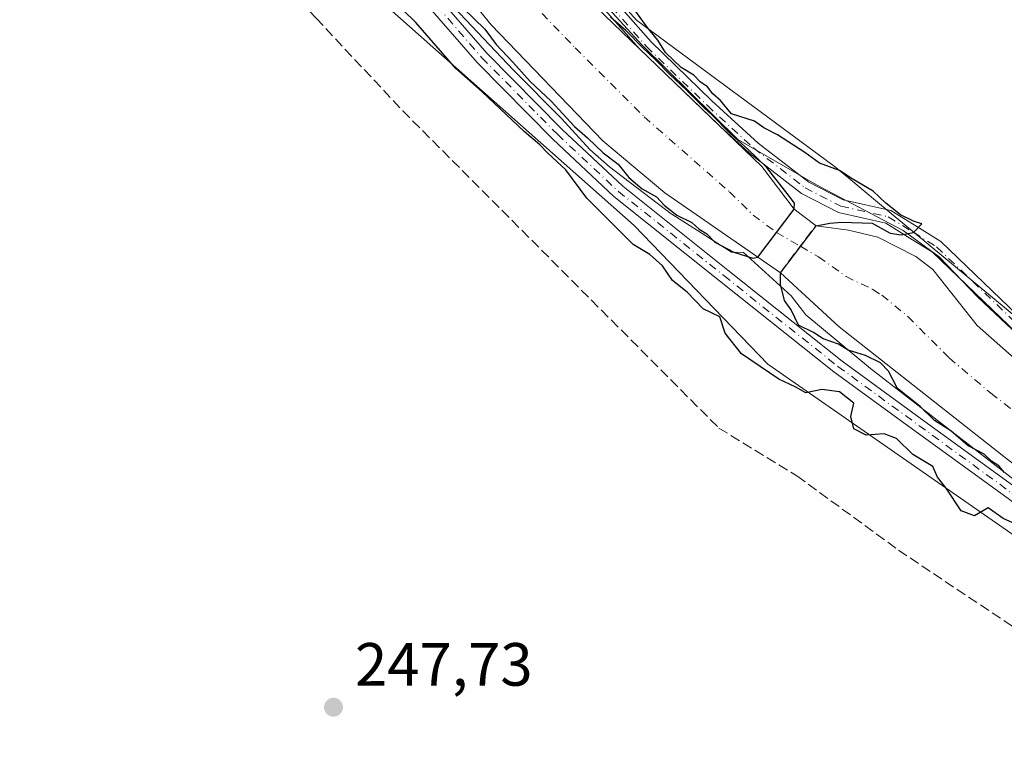
# Model space of a CAD drawing. Units: metres. Extents: x 618973 to 622475, y 4653096 to 4655470.
# Drawn here: x 620997 to 621158, y 4654578 to 4654700 of the extents above; entities that cross this region are included whole.
import ezdxf

# ---------------------------------------------------------------- set-up
doc = ezdxf.new("R2010")
doc.units = ezdxf.units.M
doc.header["$MEASUREMENT"] = 0
doc.linetypes.add('DGN Style 3', pattern=[2.307223458686699, 1.648016756204785, -0.6592067024819142])
doc.linetypes.add('DGN Style 4', pattern=[2.6384748266838614, 1.318413404963828, -0.6592067024819142, 0.001648016756204785, -0.6592067024819142])
for name, color, linetype, lineweight in [('Camino Cxs', 7, 'Continuous', 0), ('Camino eje', 30, 'DGN Style 4', 13), ('Corriente artificial Cxs', 4, 'Continuous', 13), ('Corriente artificial eje', 142, 'DGN Style 4', 0), ('Corriente artificial eje oculto', 21, 'DGN Style 4', 0), ('Corriente artificial lineal', 4, 'DGN Style 3', 13), ('Corriente artificial oculto Cxs', 21, 'Continuous', 13), ('Cultivos herbáceos CxS', 92, 'Continuous', 0), ('Curva de nivel maestra', 30, 'Continuous', 30), ('Curva de nivel maestra oculto', 30, 'DGN Style 3', 30), ('Edificación ligera Cxs', 1, 'Continuous', 0), ('Espacio natural protegido', 121, 'Continuous', 13), ('Espacio natural protegido CxS', 121, 'Continuous', 0), ('Pastizal CxS', 92, 'Continuous', 0), ('Pista no pavimentada Cxs', 111, 'Continuous', 0), ('Pista no pavimentada eje', 91, 'DGN Style 4', 0), ('Punto de cota en terreno', 7, 'Continuous', 0), ('Rótulo de punto de cota en terreno', 7, 'Continuous', 0), ('Suelo desnudo CxS', 253, 'Continuous', 0)]:
    doc.layers.add(name, color=color, linetype=linetype, lineweight=lineweight)
doc.styles.add('Style-Arial', font='txt')

# ---------------------------------------------------------------- blocks, each defined once
blk = doc.blocks.new('*U14')
at = {"layer": 'Cultivos herbáceos CxS', "color": 92, "linetype": 'Continuous', "lineweight": 0}
blk.add_polyline3d([(620986.8022999996, 4654754.076099999, 250.3071000000054), (621007.3805000001, 4654746.485500001, 250.1818999999959), (621014.5669, 4654740.3663, 249.7453999999998), (621030.2503000004, 4654726.8989, 250.4658000000054), (621043.3737000005, 4654713.9845, 250.4024000000063), (621097.4867000004, 4654666.001300001, 250.1475000000064), (621119.4045000002, 4654643.2589, 250.1003999999957), (621198.6528000003, 4654588.1601, 249.9489000000031), (621217.3266000003, 4654580.507099999, 249.7299000000057), (621234.5664999997, 4654577.887900001, 249.0534999999945), (621254.8322999999, 4654574.7531, 248.7654999999941), (621270.2556999996, 4654567.444300001, 248.6257999999943), (621280.8097000001, 4654553.636299999, 247.8757000000041), (621376.1031, 4654473.458100001, 249.9826999999932), (621378.6709000003, 4654471.3749, 250.0117999999929), (621380.2307000002, 4654470.109300001, 249.9257000000071), (621375.4426999995, 4654463.4211, 248.5224000000017), (621394.4811000006, 4654397.4637, 247.9274000000005), (621389.7751000002, 4654388.923900001, 247.9119999999967)], dxfattribs=at)
blk = doc.blocks.new('*U19')
at = {"layer": 'Espacio natural protegido CxS', "color": 121, "linetype": 'Continuous', "lineweight": 0, "flags": 128}
for points in [[(621080.571000001, 4654715.481000002), (621098.7639999995, 4654695.586999998), (621114.4790000012, 4654680.096999999), (621127.4060000009, 4654672.688), (621129.031800001, 4654671.827299999), (621141.6030000002, 4654665.172), (621147.5106000007, 4654660.886900002), (621153.860600001, 4654654.2723), (621162.3273000007, 4654646.334799999), (621173.9690000005, 4654636.2806), (621184.5523999999, 4654628.343099999), (621199.8981999997, 4654617.2306), (621209.1587000005, 4654610.8806), (621218.1545, 4654607.441000001), (621230.0608000002, 4654604.795099999), (621243.8191999998, 4654605.5889), (621256.5192, 4654606.647200001), (621263.9275000006, 4654606.647200001), (621266.289999999, 4654606.545000001), (621275.3721000013, 4654600.8629), (621280.4100000008, 4654597.711), (621290.3100000005, 4654589.11), (621302.4139999992, 4654577.498000001)], [(621160.5750000001, 4654623.747999999), (621136.2560000002, 4654642.547), (621125.6580000005, 4654651.341000001), (621123.2460000013, 4654654.464000001), (621115.4069999991, 4654661.584000001), (621113.4730000005, 4654661.640000002), (621103.6615999998, 4654667.887399999), (621103.5680000003, 4654667.947000001), (621093.4009999988, 4654675.614000001), (621090.1930000011, 4654678.498000001), (621085.5689999993, 4654683.587), (621077.6870000004, 4654691.509), (621067.8759999991, 4654701.831999999)]]:
    blk.add_lwpolyline(points, dxfattribs=at)
blk = doc.blocks.new('5PATER')
at = {"layer": 'Pastizal CxS', "linetype": 'Continuous', "lineweight": 0}
h = blk.add_hatch(color=51, dxfattribs=at)
edge = h.paths.add_edge_path()
edge.add_ellipse((0, 0), major_axis=(-0.1095731443231308, -0.1110710700762829), ratio=0.9994222409660322, start_angle=0, end_angle=360)

msp = doc.modelspace()

# ---------------------------------------------------------------- linework, layer by layer
at = {"layer": 'Camino Cxs', "color": 7, "linetype": 'Continuous', "lineweight": 0}
for points in [[(621090.9552999996, 4654706.7203, 250.0146999999997), (621100.2818999998, 4654696.129100001, 249.9658999999956), (621110.2408999996, 4654686.486300001, 249.9951000000001), (621117.8158999998, 4654679.542500001, 250.1573000000062), (621126.1130999997, 4654673.1239, 250.2829000000056), (621131.7719000002, 4654670.2181, 250.1935999999987), (621139.5928999997, 4654668.462300001, 250.0460000000021), (621143.8800999997, 4654665.824100001, 249.9472999999998), (621147.7896999996, 4654663.3805, 249.966499999995), (621163.2445, 4654648.563100001, 250.0105999999942)], [(621090.9552999996, 4654706.7203, 250.0146999999997), (621100.2818999998, 4654696.129100001, 249.9658999999956), (621110.2408999996, 4654686.486300001, 249.9951000000001), (621117.8158999998, 4654679.542500001, 250.1573000000062), (621126.1130999997, 4654673.1239, 250.2829000000056), (621131.7719000002, 4654670.2181, 250.1935999999987), (621139.5928999997, 4654668.462300001, 250.0460000000021), (621143.8800999997, 4654665.824100001, 249.9472999999998), (621147.7896999996, 4654663.3805, 249.966499999995), (621163.2445, 4654648.563100001, 250.0105999999942), (621174.1473000003, 4654639.3983, 249.9272000000055), (621190.6344999997, 4654627.033100001, 249.9262000000017), (621205.4883000003, 4654615.8135, 249.9728000000032), (621215.8044999996, 4654610.342900001, 250.0302999999985), (621223.3731000006, 4654607.8715, 250.1199999999953), (621230.5018999996, 4654607.251700001, 250.0571000000054), (621242.2417000001, 4654607.251700001, 250.0239000000001), (621247.3060999997, 4654608.3595, 250.1484000000055), (621258.5629000004, 4654608.681100001, 250.5151000000042), (621265.5135000005, 4654608.3577, 250.9357000000018), (621266.4927000003, 4654608.161900001, 250.9863999999943)], [(621161.7739000004, 4654646.9253, 249.9752000000008), (621146.4310999997, 4654661.635299999, 249.8914999999979), (621142.7204999998, 4654663.954500001, 249.8886000000057), (621138.7527000001, 4654666.3961, 249.9858999999997), (621131.0163000004, 4654668.132900001, 250.2955999999977), (621124.9275000002, 4654671.259500001, 250.4866000000038), (621116.3970999997, 4654677.858700001, 250.1076999999932), (621111.5415000003, 4654682.309599999, 250.0240000000049), (621098.2828000003, 4654695.070400001, 249.8395000000019), (621089.2824999997, 4654705.290899999, 249.8772000000026)], [(621161.7739000004, 4654646.9253, 249.9752000000008), (621146.4310999997, 4654661.635299999, 249.8914999999979), (621142.7204999998, 4654663.954500001, 249.8886000000057), (621138.7527000001, 4654666.3961, 249.9858999999997), (621131.0163000004, 4654668.132900001, 250.2955999999977), (621124.9275000002, 4654671.259500001, 250.4866000000038), (621116.3970999997, 4654677.858700001, 250.1076999999932), (621111.5415000003, 4654682.309599999, 250.0240000000049), (621098.2828000003, 4654695.070400001, 249.8395000000019), (621089.2824999997, 4654705.290899999, 249.8772000000026)]]:
    msp.add_polyline3d(points, dxfattribs=at)
at = {"layer": 'Camino eje', "color": 30, "linetype": 'DGN Style 4', "lineweight": 13}
msp.add_polyline3d([(621090.1189000001, 4654706.0055, 249.9588999999978), (621099.4852999998, 4654695.3693, 249.906799999997), (621109.4864999996, 4654685.685500001, 249.9658000000054), (621117.1064999999, 4654678.7005, 250.1549999999988), (621125.5203, 4654672.1917, 250.3475000000035), (621131.3941000003, 4654669.1755, 250.2363999999943), (621139.1728999997, 4654667.429300001, 250.0737999999983), (621143.3003000002, 4654664.8893, 249.924199999994), (621147.1102999998, 4654662.507900001, 249.9774000000034), (621162.5091000004, 4654647.7443, 250.0528999999952), (621173.4628999997, 4654638.536699999, 249.9333999999944), (621189.9729000004, 4654626.154100001, 249.8932000000059), (621204.8954999996, 4654614.882900001, 249.9677999999985), (621215.3728999998, 4654609.3267, 250.046199999997), (621223.1517000003, 4654606.786699999, 250.0838999999978), (621230.4543000003, 4654606.151699999, 250.0360999999975), (621242.3605000004, 4654606.151699999, 249.9618000000046), (621247.4404999996, 4654607.262900001, 250.077099999995), (621258.5531000001, 4654607.5803, 250.4176000000007), (621265.3793000003, 4654607.262900001, 250.7562000000034), (621266.6599000003, 4654607.0067, 250.7930000000051)], dxfattribs=at)
at = {"layer": 'Corriente artificial Cxs', "color": 4, "linetype": 'Continuous', "lineweight": 13, "extrusion": (-0.7966919019671789, 0.6043856488519684, 2.831438013699902e-05), "elevation": 2318370.721487039, "flags": 128}
msp.add_lwpolyline([(-4083735.093992112, 184.2015701671711), (-4083730.345220387, 183.7352701669841), (-4083725.265843762, 183.8389701670181)], dxfattribs=at)
at = {"layer": 'Corriente artificial Cxs', "color": 4, "linetype": 'Continuous', "lineweight": 13, "extrusion": (-0.06460001513630854, -0.08539591046805708, 0.9942506608092953), "elevation": -437365.6098357376, "flags": 128}
msp.add_lwpolyline([(-2312805.289603727, 4063412.716277633), (-2312805.289603727, 4063416.975803249)], dxfattribs=at)
at = {"layer": 'Corriente artificial Cxs', "color": 4, "linetype": 'Continuous', "lineweight": 13, "extrusion": (0.0186937334272479, 0.02471157911452211, 0.9995198258104827), "elevation": 126884.7285193414, "flags": 128}
msp.add_lwpolyline([(2312805.291114834, -4084907.26109323), (2312805.291114834, -4084912.708755544)], dxfattribs=at)
at = {"layer": 'Corriente artificial Cxs', "color": 4, "linetype": 'Continuous', "lineweight": 13}
for points in [[(620980.2901, 4654779.530099999, 250.1193000000058), (621005.5800999999, 4654773.5101, 250.1006000000052), (621023.1801000005, 4654768.540100001, 249.8758999999991), (621039.2801000001, 4654760.9901, 249.9165000000066), (621047.1601, 4654754.860099999, 249.7453999999998), (621054.6601, 4654747.7501, 249.736699999994), (621081.2001, 4654712.670100001, 249.5850999999966), (621092.6101000002, 4654700.530099999, 249.7201999999961), (621118.4401000004, 4654675.670100001, 249.9673999999941), (621123.7100999998, 4654668.670100001, 249.8448000000062), (621117.7701000003, 4654660.840100001, 249.4821999999986), (621102.5100999996, 4654671.350099999, 249.4232000000048), (621092.3400999998, 4654679.880100001, 249.5861000000005), (621074.0000999998, 4654698.960100001, 249.6618000000017), (621037.0201000003, 4654744.3301, 249.6741000000038), (621031.4200999998, 4654749.5801, 249.257700000002), (621019.7301000003, 4654756.0701, 249.109500000006), (621005.0301000001, 4654760.8301, 249.2133000000031), (620956.6401000004, 4654771.040100001, 249.0564000000013)], [(620980.2901, 4654779.530099999, 250.1193000000058), (621005.5800999999, 4654773.5101, 250.1006000000052), (621023.1801000005, 4654768.540100001, 249.8758999999991), (621039.2801000001, 4654760.9901, 249.9165000000066), (621047.1601, 4654754.860099999, 249.7453999999998), (621054.6601, 4654747.7501, 249.736699999994), (621081.2001, 4654712.670100001, 249.5850999999966), (621092.6101000002, 4654700.530099999, 249.7201999999961), (621118.4401000004, 4654675.670100001, 249.9673999999941), (621123.7100999998, 4654668.670100001, 249.8448000000062)], [(621117.7701000003, 4654660.840100001, 249.4821999999986), (621102.5100999996, 4654671.350099999, 249.4232000000048), (621092.3400999998, 4654679.880100001, 249.5861000000005), (621074.0000999998, 4654698.960100001, 249.6618000000017), (621037.0201000003, 4654744.3301, 249.6741000000038), (621031.4200999998, 4654749.5801, 249.257700000002), (621019.7301000003, 4654756.0701, 249.109500000006), (621005.0301000001, 4654760.8301, 249.2133000000031), (620956.6401000004, 4654771.040100001, 249.0564000000013)], [(621158.9301000005, 4654627.530099999, 249.4425000000047), (621131.1401000004, 4654649.390100001, 249.3855999999942), (621121.4801000003, 4654658.2501, 249.8135000000038), (621127.3201000001, 4654665.970100001, 250.1008000000002), (621132.6501000002, 4654665.220100001, 249.899900000004), (621137.4700999996, 4654664.110099999, 249.783500000005), (621143.7200999996, 4654660.950099999, 249.7302000000054), (621146.4700999996, 4654658.8101, 249.611699999994), (621153.7701000003, 4654649.590100001, 249.1097000000009), (621161.2500999998, 4654642.960100001, 249.5204999999987)], [(621127.3201000001, 4654665.970100001, 250.1008000000002), (621132.6501000002, 4654665.220100001, 249.899900000004), (621137.4700999996, 4654664.110099999, 249.783500000005), (621143.7200999996, 4654660.950099999, 249.7302000000054), (621146.4700999996, 4654658.8101, 249.611699999994), (621153.7701000003, 4654649.590100001, 249.1097000000009), (621161.2500999998, 4654642.960100001, 249.5204999999987), (621198.4600999998, 4654615.8301, 249.6667000000016), (621211.1501000002, 4654607.9101, 249.9285999999993), (621218.8901000004, 4654604.090100001, 249.7614999999932), (621223.7100999998, 4654602.6801, 249.9274000000005), (621228.3800999997, 4654602.200099999, 250.0408000000025), (621254.6101000002, 4654603.9101, 250.0163999999932), (621268.0800999999, 4654603.640100001, 250.4119000000064), (621272.7600999996, 4654601.9301, 250.3530000000028), (621282.6501000002, 4654595.8201, 250.2385999999969), (621292.3601000002, 4654587.860099999, 250.232600000003), (621303.1700999998, 4654577.4801, 250.1304999999993)], [(621522.5000999998, 4654394.120100001, 249.3073000000004), (621510.3901000004, 4654402.540100001, 249.1296000000002), (621500.7100999998, 4654407.2601, 249.0121000000072), (621491.0800999999, 4654409.9101, 249.3129999999946), (621475.3101000005, 4654411.670100001, 248.7630000000063), (621462.1501000002, 4654416.0801, 249.3157000000065), (621409.8601000002, 4654455.140100001, 249.3061000000016), (621394.3201000001, 4654468.140100001, 249.2483000000066), (621350.0100999996, 4654511.120100001, 249.5822000000044), (621333.7600999996, 4654528.200099999, 249.5832999999984), (621310.3501000004, 4654550.5601, 249.6159000000043), (621283.5301000001, 4654578.040100001, 249.2752999999939), (621278.4600999998, 4654582.6801, 249.2831000000006), (621267.1801000005, 4654590.890100001, 249.2182999999932), (621261.9700999996, 4654593.7601, 249.2333000000072), (621257.0900999998, 4654594.770099999, 249.0192999999999), (621230.1901000004, 4654590.640100001, 249.0334000000003), (621220.1901000004, 4654591.100099999, 249.0411000000022), (621206.6601, 4654594.470100001, 249.2375000000029), (621202.0800999999, 4654596.470100001, 249.1594999999943), (621189.6401000004, 4654604.640100001, 249.2801000000036), (621158.9301000005, 4654627.530099999, 249.4425000000047), (621131.1401000004, 4654649.390100001, 249.3855999999942), (621121.4801000003, 4654658.2501, 249.8135000000038)]]:
    msp.add_polyline3d(points, dxfattribs=at)
at = {"layer": 'Corriente artificial eje', "color": 142, "linetype": 'DGN Style 4', "lineweight": 0}
for points in [[(620979.2111999998, 4654772.998299999, 248.5130999999965), (621006.9291000003, 4654766.6808, 248.7403000000049), (621017.7966, 4654763.454500001, 248.6205999999947), (621021.6513999999, 4654762.1106, 248.4554000000062), (621025.9566000003, 4654760.0864, 248.6913999999961), (621035.3454999998, 4654755.037900001, 248.5518000000011), (621037.8844999997, 4654753.254100001, 248.5326999999961), (621041.1771999998, 4654750.434699999, 248.5645999999979), (621044.6058999998, 4654747.1161, 248.4572000000044), (621047.3393000001, 4654744.105799999, 248.1591999999946), (621074.1606999999, 4654710.082699999, 248.6245999999956), (621076.9319000002, 4654706.7139, 248.5035000000062), (621080.4606, 4654702.7928, 248.4419999999955), (621087.7938000001, 4654695.1436, 248.3628999999928), (621099.1102, 4654683.862199999, 248.7651000000042), (621113.1062000003, 4654671.5273, 248.6392000000051), (621117.0066000001, 4654667.714199999, 248.7572999999975), (621120.8399999999, 4654664.886800001, 249.3785000000062)], [(621124.7651000004, 4654662.592599999, 249.6447000000044), (621127.7422000002, 4654660.852600001, 249.4159000000073), (621132.2545999996, 4654657.6325, 249.1557999999932), (621136.6264000004, 4654655.522100001, 248.7404999999999), (621138.1171000004, 4654654.5943, 248.6771000000008), (621142.3936999999, 4654651.077500001, 248.4790999999968), (621149.1579, 4654644.296, 248.3699000000051), (621156.0312999999, 4654638.498400001, 248.468399999998), (621160.4852, 4654635.000700001, 248.530700000003), (621192.7114000004, 4654611.249700001, 248.573000000004), (621202.3345999997, 4654604.8859, 248.600099999996), (621205.7836999996, 4654602.7963, 248.5815000000002), (621209.1831, 4654601.032299999, 248.6465999999928), (621213.2422000002, 4654599.364700001, 248.6647999999986), (621218.5185000002, 4654597.833900001, 248.4781999999978), (621222.6607999997, 4654596.862500001, 248.4091999999946), (621225.9516000003, 4654596.596899999, 248.6588000000047), (621229.2659999998, 4654596.5496, 248.8145999999979), (621233.2719000002, 4654596.7314, 248.9018000000069), (621254.5171999997, 4654598.9998, 249.0592999999935), (621257.3091000002, 4654599.0264, 249.1897999999928), (621263.6399999997, 4654598.524599999, 249.017399999997), (621265.2421000004, 4654598.148499999, 248.9731999999931)]]:
    msp.add_polyline3d(points, dxfattribs=at)
at = {"layer": 'Corriente artificial eje oculto', "color": 21, "linetype": 'DGN Style 4', "lineweight": 0, "extrusion": (-0.05046381625269211, 0.02949583126724167, 0.9982902379504013), "elevation": 106198.0342882343, "flags": 128}
msp.add_lwpolyline([(-4331997.950797517, -1809478.405585498), (-4331997.950797517, -1809473.851397743)], dxfattribs=at)
at = {"layer": 'Corriente artificial lineal', "color": 4, "linetype": 'DGN Style 3', "lineweight": 13}
msp.add_polyline3d([(620996.2801000001, 4654744.120100001, 248.9790000000066), (621000.9301000005, 4654742.1801, 249.1065999999992), (621005.1601, 4654739.4801, 248.8132999999943), (621031.8101000005, 4654714.770099999, 248.7045000000071), (621045.2801000001, 4654700.0101, 248.530700000003), (621059.4801000003, 4654684.840100001, 248.6837999999989), (621111.3800999997, 4654632.770099999, 247.6956999999966), (621124.1801000005, 4654624.940099999, 247.9392999999982), (621140.8601000002, 4654612.7401, 247.8690999999963), (621183.6401000004, 4654584.140100001, 247.8629999999976), (621192.4301000005, 4654579.420100001, 247.7823000000062), (621205.0800999999, 4654575.450099999, 248.1548000000039), (621219.9600999998, 4654574.280099999, 248.1293000000005), (621234.5900999998, 4654574.140100001, 248.3225999999995), (621246.7901, 4654572.5801, 248.2917000000016), (621256.4600999998, 4654570.0701, 248.4222000000009), (621263.0100999996, 4654566.9301, 247.9416999999958), (621268.9501, 4654562.640100001, 247.6781000000047), (621280.1201, 4654552.630100001, 247.6886999999988), (621327.2100999998, 4654507.770099999, 248.3337000000029), (621371.5601000005, 4654467.2601, 248.2771999999968)], dxfattribs=at)
at = {"layer": 'Corriente artificial oculto Cxs', "color": 21, "linetype": 'Continuous', "lineweight": 13, "extrusion": (-0.7966919019671789, 0.6043856488519684, 2.831438013699902e-05), "elevation": 2318370.721487039, "flags": 128}
msp.add_lwpolyline([(-4083735.093992112, 184.2015701671711), (-4083730.345220387, 183.7352701669841), (-4083725.265843762, 183.8389701670181)], dxfattribs=at)
at = {"layer": 'Corriente artificial oculto Cxs', "color": 21, "linetype": 'Continuous', "lineweight": 13, "extrusion": (-0.04540246577185718, 0.03395752286417168, 0.9983914576671641), "elevation": 130109.9127162227, "flags": 128}
msp.add_lwpolyline([(-4099461.301993099, -2286749.570494185), (-4099461.301993099, -2286745.055227195)], dxfattribs=at)
at = {"layer": 'Corriente artificial oculto Cxs', "color": 21, "linetype": 'Continuous', "lineweight": 13, "extrusion": (-0.06460001513630854, -0.08539591046805708, 0.9942506608092953), "elevation": -437365.6098357376, "flags": 128}
msp.add_lwpolyline([(-2312805.289603727, 4063412.716277633), (-2312805.289603727, 4063416.975803249)], dxfattribs=at)
at = {"layer": 'Corriente artificial oculto Cxs', "color": 21, "linetype": 'Continuous', "lineweight": 13, "extrusion": (0.0186937334272479, 0.02471157911452211, 0.9995198258104827), "elevation": 126884.7285193414, "flags": 128}
msp.add_lwpolyline([(2312805.291114834, -4084907.26109323), (2312805.291114834, -4084912.708755544)], dxfattribs=at)
at = {"layer": 'Corriente artificial oculto Cxs', "color": 21, "linetype": 'Continuous', "lineweight": 13, "extrusion": (-0.05987833642568032, 0.04180185750472022, 0.9973300303991894), "elevation": 157630.7864627554, "flags": 128}
msp.add_lwpolyline([(-4172169.232594224, -2149370.096196944), (-4172169.232594224, -2149374.632931419)], dxfattribs=at)
at = {"layer": 'Corriente artificial oculto Cxs', "color": 21, "linetype": 'Continuous', "lineweight": 13}
msp.add_3dface([(621127.3201000001, 4654665.970100001, 250.1008000000002), (621121.4801000003, 4654658.2501, 249.8135000000038), (621117.7701000003, 4654660.840100001, 249.4821999999986), (621123.7100999998, 4654668.670100001, 249.8448000000062)], dxfattribs=at)
at = {"layer": 'Cultivos herbáceos CxS', "color": 92, "linetype": 'Continuous', "lineweight": 0}
for points in [[(620961.8362999996, 4654786.387499999, 250.2796999999992), (620997.7824999997, 4654779.339500001, 250.3246000000072), (621021.7468999998, 4654772.291099999, 250.2768999999971), (621045.0065000001, 4654758.899900001, 250.0483999999997), (621097.8683000002, 4654699.694700001, 249.9802000000054), (621130.2903000005, 4654675.730699999, 250.0296999999992), (621132.6804000001, 4654673.750399999, 250.0559000000067), (621137.4271999998, 4654669.817399999, 250.0776000000042), (621179.6284999996, 4654634.851100001, 249.8597000000009), (621195.6387, 4654622.8847, 250.0313000000024), (621198.0971999997, 4654621.0922, 250.0249999999942), (621214.8276000004, 4654613.505899999, 249.9204999999929), (621226.3006999996, 4654610.533399999, 249.892200000002), (621226.4088000003, 4654610.5054, 249.8932000000059), (621230.3762999997, 4654609.477499999, 249.9306999999972), (621254.8274999997, 4654617.5931, 250.6774000000005)], [(621200.9249, 4654716.122500001, 252.6114999999991), (621230.4194999998, 4654694.3391, 252.4496000000072), (621246.0663000002, 4654681.5363, 252.6095999999961), (621246.1555000005, 4654681.464299999, 252.6101000000053), (621276.2287, 4654657.568299999, 252.8849999999948), (621271.9493000006, 4654631.0385, 251.3485999999975), (621271.5888999999, 4654628.8047, 251.1989000000031), (621254.8274999997, 4654617.5931, 250.6774000000005), (621230.3762999997, 4654609.477499999, 249.9306999999972), (621226.4088000003, 4654610.5054, 249.8932000000059), (621226.3006999996, 4654610.533399999, 249.892200000002), (621214.8276000004, 4654613.505899999, 249.9204999999929), (621198.0971999997, 4654621.0922, 250.0249999999942), (621195.6387, 4654622.8847, 250.0313000000024), (621179.6284999996, 4654634.851100001, 249.8597000000009), (621137.4271999998, 4654669.817399999, 250.0776000000042), (621132.6804000001, 4654673.750399999, 250.0559000000067), (621130.2903000005, 4654675.730699999, 250.0296999999992), (621097.8683000002, 4654699.694700001, 249.9802000000054), (621045.0065000001, 4654758.899900001, 250.0483999999997)], [(620986.8022999996, 4654754.076099999, 250.3071000000054), (621007.3805000001, 4654746.485500001, 250.1818999999959), (621014.5669, 4654740.3663, 249.7453999999998), (621030.2503000004, 4654726.8989, 250.4658000000054), (621043.3737000005, 4654713.9845, 250.4024000000063), (621097.4867000004, 4654666.001300001, 250.1475000000064), (621119.4045000002, 4654643.2589, 250.1003999999957), (621198.6528000003, 4654588.1601, 249.9489000000031), (621217.3266000003, 4654580.507099999, 249.7299000000057), (621234.5664999997, 4654577.887900001, 249.0534999999945), (621254.8322999999, 4654574.7531, 248.7654999999941), (621270.2556999996, 4654567.444300001, 248.6257999999943), (621280.8097000001, 4654553.636299999, 247.8757000000041), (621376.1031, 4654473.458100001, 249.9826999999932), (621378.6709000003, 4654471.3749, 250.0117999999929), (621380.2307000002, 4654470.109300001, 249.9257000000071)]]:
    msp.add_polyline3d(points, dxfattribs=at)
at = {"layer": 'Curva de nivel maestra', "color": 30, "linetype": 'Continuous', "lineweight": 30, "elevation": 250, "flags": 128}
for points in [[(621160.1100000005, 4654617.020099999), (621158.0300000003, 4654617.940099999), (621155.5499999998, 4654619.6601), (621153.3300000001, 4654618.350099999), (621151.1500000004, 4654619.210100001), (621148.6600000003, 4654622.940099999), (621147.2699999996, 4654624.7301), (621146.5099999999, 4654626.470100001), (621143.2000000002, 4654628.440099999), (621140.5, 4654631.0801), (621138.4800000006, 4654631.840100001), (621135.5499999998, 4654631.620100001), (621133.54, 4654632.6601), (621133.0499999998, 4654634.6501), (621133.5099999999, 4654636.840100001), (621131.1699999999, 4654638.7401), (621128.2800000003, 4654639.120100001), (621125.6200000001, 4654638.5801), (621123.9800000006, 4654639.4801), (621121.2400000002, 4654640.8201), (621115.0999999996, 4654644.940099999), (621112.4199999999, 4654648.350099999), (621111.54, 4654651.030099999), (621108.7699999996, 4654652.340100001), (621106.1799999997, 4654655.0801), (621103.7400000002, 4654656.9801), (621102.1399999997, 4654659.380100001), (621100.0199999996, 4654661.2601), (621097.3200000003, 4654662.890100001), (621089.6900000004, 4654670.5001), (621086.2599999999, 4654675.140100001), (621083.2800000003, 4654677.860099999), (621081.9900000002, 4654679.2301), (621079.4000000004, 4654681.420100001), (621072.5, 4654687.920100001), (621068.2300000006, 4654691.7601), (621061.6200000001, 4654699.300100001), (621053.4600000001, 4654707.300100001)], [(621127.3201000001, 4654665.9702), (621129.5713999998, 4654666.3717), (621131.5300000003, 4654666.550100001), (621136.5199999996, 4654666.370100001), (621139.4800000006, 4654664.7501), (621141.29, 4654664.4901), (621143.3200000003, 4654664.880100001), (621144.7100000001, 4654666.290100001), (621143.3200000003, 4654666.7301), (621141.1600000003, 4654667.7601), (621138.7599999999, 4654669.6801), (621136.7199999997, 4654671.670100001), (621133.2599999999, 4654673.670100001), (621131.1500000004, 4654675.0101), (621127.8799999999, 4654676.2401), (621125.4800000006, 4654678.0001), (621121, 4654680.9101), (621118.7699999996, 4654682.0101), (621117.2000000002, 4654683.110099999), (621113.4500000002, 4654684.350099999), (621111.6399999997, 4654686.540100001), (621110.3899999997, 4654687.630100001), (621109.5300000003, 4654688.770099999), (621108.3200000003, 4654689.5601), (621107.2599999999, 4654690.6801), (621105.1699999999, 4654691.960100001), (621102.6299999999, 4654694.4001), (621101.3399999999, 4654696.420100001), (621099.6200000001, 4654698.530099999), (621095.7100000001, 4654703.950099999)], [(621069.4199999999, 4654701.6601), (621072.9800000006, 4654698.220100001), (621074.7999999998, 4654695.710100001), (621077.5800000001, 4654692.8201), (621080.4100000003, 4654689.6501), (621083.8399999999, 4654686.420100001), (621087.6699999999, 4654682.2401), (621089.8099999996, 4654680.390100001), (621092.3899999997, 4654677.960100001), (621094.8399999999, 4654676.0801), (621096.6200000001, 4654673.860099999), (621098.79, 4654672.030099999), (621101.1600000003, 4654670.7401), (621102.4199999999, 4654669.3301), (621104.4600000001, 4654667.700099999), (621106.9299999997, 4654666.5001), (621108.1600000003, 4654665.4001), (621109.3899999997, 4654664.630100001), (621110.7000000002, 4654663.280099999), (621113.8399999999, 4654661.610099999), (621116.9243000001, 4654660.6567), (621117.7701000003, 4654660.8402), (621120.8399999999, 4654664.8869), (621123.7100999998, 4654668.6702), (621123.8035000004, 4654669.652600001), (621122.7451999999, 4654671.0284), (621119.1996999999, 4654675.579299999), (621116.0777000004, 4654678.5955), (621113.1142999995, 4654681.1884), (621110.2039000001, 4654684.151799999), (621108.9338999996, 4654685.3159), (621106.0235000001, 4654688.279300001), (621103.3246999999, 4654690.7664), (621100.9963999996, 4654693.2005), (621098.8267999999, 4654695.2114), (621096.0800000001, 4654697.9801), (621093.5999999996, 4654700.170100001)], [(621158.2599999999, 4654625.5001), (621157.3399999999, 4654626.5801), (621156.1200000001, 4654627.360099999), (621154.9000000004, 4654628.4901), (621152.2699999996, 4654629.850099999), (621149.4199999999, 4654632.3301), (621146.7699999996, 4654634.0101), (621144.4199999999, 4654636.3301), (621140.7100000001, 4654639.280099999), (621139.2199999997, 4654642.120100001), (621137.8899999997, 4654643.460100001), (621135.4199999999, 4654644.6601), (621132.6200000001, 4654645.530099999), (621130.9900000002, 4654646.5601), (621128.4900000002, 4654647.4001), (621126.9000000004, 4654648.470100001), (621124.4400000004, 4654649.6801), (621123.25, 4654652.1501), (621122.1500000004, 4654653.720100001), (621121.4800000006, 4654656.390100001), (621121.4801000003, 4654658.250200001)]]:
    msp.add_lwpolyline(points, dxfattribs=at)
at = {"layer": 'Curva de nivel maestra oculto', "color": 30, "linetype": 'DGN Style 3', "lineweight": 30, "elevation": 250, "flags": 128}
msp.add_lwpolyline([(621121.4801000003, 4654658.250200001), (621123.2910000002, 4654660.644099999), (621124.7651000004, 4654662.592700001), (621127.3201000001, 4654665.9702)], dxfattribs=at)
at = {"layer": 'Edificación ligera Cxs', "color": 1, "linetype": 'Continuous', "lineweight": 0, "elevation": 251.8565999999992, "flags": 128}
msp.add_lwpolyline([(621124.7651000004, 4654662.592599999), (621121.4801000003, 4654658.2501), (621117.7701000003, 4654660.840100001), (621120.8399999999, 4654664.886800001), (621123.7100999998, 4654668.670100001), (621127.3201000001, 4654665.970100001)], close=True, dxfattribs=at)
at = {"layer": 'Edificación ligera Cxs', "color": 1, "linetype": 'Continuous', "lineweight": 0}
msp.add_polyline3d([(621124.7651000004, 4654662.592599999, 251.8565999999992), (621121.4801000003, 4654658.2501, 251.103099999993), (621117.7701000003, 4654660.840100001, 250.8831000000064), (621120.8399999999, 4654664.886800001, 251.5507000000071), (621123.7100999998, 4654668.670100001, 250.9584999999934), (621127.3201000001, 4654665.970100001, 250.6714999999967), (621124.7651000004, 4654662.592599999, 251.8565999999992)], dxfattribs=at)
at = {"layer": 'Espacio natural protegido', "color": 121, "linetype": 'Continuous', "lineweight": 13, "flags": 128}
for points in [[(621080.5710000016, 4654715.481000002), (621098.7640000023, 4654695.586999997), (621114.4790000018, 4654680.097), (621127.4060000015, 4654672.687999999), (621129.0318000016, 4654671.827299999), (621141.6030000009, 4654665.171999999), (621147.5106000013, 4654660.886900002), (621153.8606000014, 4654654.272299999), (621162.3273000013, 4654646.3348), (621173.9690000011, 4654636.280599999), (621184.5524000005, 4654628.3431), (621199.8982000002, 4654617.230600001), (621209.1587000011, 4654610.880600001), (621218.1545000006, 4654607.441000001), (621230.0608000008, 4654604.795099998), (621243.8192000003, 4654605.5889), (621256.5192000006, 4654606.6472), (621263.9275000012, 4654606.6472), (621266.2900000019, 4654606.545000002), (621275.3721000019, 4654600.862900001), (621280.4100000014, 4654597.711000001), (621290.3100000012, 4654589.110000002), (621302.4140000021, 4654577.498000002)], [(621160.5750000007, 4654623.748000001), (621136.2560000005, 4654642.547000002), (621125.6580000012, 4654651.341000002), (621123.2460000018, 4654654.464000001), (621115.4069999997, 4654661.584000002), (621113.473000001, 4654661.640000002), (621103.6616000005, 4654667.887399998), (621103.5680000009, 4654667.947000002), (621093.4010000017, 4654675.614000003), (621090.1930000016, 4654678.498000001), (621085.569000002, 4654683.587000002), (621077.6870000008, 4654691.509000001), (621067.8760000019, 4654701.831999999)]]:
    msp.add_lwpolyline(points, dxfattribs=at)
at = {"layer": 'Pista no pavimentada Cxs', "color": 111, "linetype": 'Continuous', "lineweight": 0}
for points in [[(621064.1283, 4654704.864900001, 250.1987999999983), (621073.3054999998, 4654694.263699999, 250.1717999999965), (621085.6475000001, 4654681.763499999, 250.0923999999941), (621095.6015, 4654672.4417, 250.2005999999965), (621112.8709000006, 4654658.6579, 250.2063000000053), (621131.5843000002, 4654643.750499999, 250.0338000000047), (621144.4237000003, 4654634.3983, 249.9833000000072), (621160.1505000005, 4654622.9605, 249.9723999999987), (621180.4899000004, 4654607.3883, 249.9872999999934), (621190.5711000003, 4654599.354900001, 249.9467000000004), (621199.4802999999, 4654594.822100001, 249.8901000000042), (621205.5691000001, 4654592.324100001, 249.9569999999949), (621214.6394999997, 4654589.821900001, 249.8641000000061), (621222.9221000001, 4654588.7279, 249.9208999999973), (621233.9181000004, 4654588.413899999, 249.9434999999939), (621247.7575000003, 4654589.5273, 249.9728999999934), (621255.8739, 4654588.8781, 250.0356999999931), (621261.0691000001, 4654587.579299999, 250.1092000000062), (621264.8044999996, 4654586.442299999, 250.0331000000006), (621268.2105, 4654584.9827, 249.9609999999957), (621273.4490999999, 4654582.527100001, 249.9627999999939), (621282.8169, 4654574.289899999, 249.9658000000054)], [(621064.1283, 4654704.864900001, 250.1987999999983), (621073.3054999998, 4654694.263699999, 250.1717999999965), (621085.6475000001, 4654681.763499999, 250.0923999999941), (621095.6015, 4654672.4417, 250.2005999999965), (621112.8709000006, 4654658.6579, 250.2063000000053), (621131.5843000002, 4654643.750499999, 250.0338000000047), (621144.4237000003, 4654634.3983, 249.9833000000072), (621160.1505000005, 4654622.9605, 249.9723999999987), (621180.4899000004, 4654607.3883, 249.9872999999934), (621190.5711000003, 4654599.354900001, 249.9467000000004), (621199.4802999999, 4654594.822100001, 249.8901000000042), (621205.5691000001, 4654592.324100001, 249.9569999999949), (621214.6394999997, 4654589.821900001, 249.8641000000061), (621222.9221000001, 4654588.7279, 249.9208999999973), (621233.9181000004, 4654588.413899999, 249.9434999999939), (621247.7575000003, 4654589.5273, 249.9728999999934), (621255.8739, 4654588.8781, 250.0356999999931), (621261.0691000001, 4654587.579299999, 250.1092000000062), (621264.8044999996, 4654586.442299999, 250.0331000000006), (621268.2105, 4654584.9827, 249.9609999999957), (621273.4490999999, 4654582.527100001, 249.9627999999939), (621282.8169, 4654574.289899999, 249.9658000000054)], [(621281.2786999998, 4654572.712900001, 250.0274000000063), (621272.2317000004, 4654580.668099999, 249.9985000000015), (621267.3101000005, 4654582.975099999, 249.9781999999978), (621264.0487000003, 4654584.3727, 249.9667000000045), (621260.4817000004, 4654585.458500001, 250.0007999999943), (621255.5169000002, 4654586.6997, 250.0494999999937), (621247.7581000002, 4654587.3203, 250.1002000000008), (621233.9751000004, 4654586.211300001, 250.040399999998), (621222.7461000001, 4654586.532099999, 250.0849000000017), (621214.2008999997, 4654587.660700001, 250.1058000000048), (621204.8564999999, 4654590.238500001, 250.0537999999942), (621198.5625, 4654592.820699999, 250.0910000000004), (621189.3744999999, 4654597.495300001, 250.104800000001), (621179.1355, 4654605.6545, 250.0629999999946), (621158.8346999995, 4654621.1973, 250.069399999993), (621143.1290999996, 4654632.6195, 250.1153000000049), (621130.2506999997, 4654642.0001, 250.1478000000061), (621111.4993000003, 4654656.937700001, 250.2498000000051), (621094.1611000003, 4654670.776500001, 250.2709000000032), (621084.1123000003, 4654680.187100001, 250.2030999999988), (621071.6892999997, 4654692.769300001, 250.2826999999961), (621062.4515000005, 4654703.4407, 250.3228999999992)], [(621281.2786999998, 4654572.712900001, 250.0274000000063), (621272.2317000004, 4654580.668099999, 249.9985000000015), (621267.3101000005, 4654582.975099999, 249.9781999999978), (621264.0487000003, 4654584.3727, 249.9667000000045), (621260.4817000004, 4654585.458500001, 250.0007999999943), (621255.5169000002, 4654586.6997, 250.0494999999937), (621247.7581000002, 4654587.3203, 250.1002000000008), (621233.9751000004, 4654586.211300001, 250.040399999998), (621222.7461000001, 4654586.532099999, 250.0849000000017), (621214.2008999997, 4654587.660700001, 250.1058000000048), (621204.8564999999, 4654590.238500001, 250.0537999999942), (621198.5625, 4654592.820699999, 250.0910000000004), (621189.3744999999, 4654597.495300001, 250.104800000001), (621179.1355, 4654605.6545, 250.0629999999946), (621158.8346999995, 4654621.1973, 250.069399999993), (621143.1290999996, 4654632.6195, 250.1153000000049), (621130.2506999997, 4654642.0001, 250.1478000000061), (621111.4993000003, 4654656.937700001, 250.2498000000051), (621094.1611000003, 4654670.776500001, 250.2709000000032), (621084.1123000003, 4654680.187100001, 250.2030999999988), (621071.6892999997, 4654692.769300001, 250.2826999999961), (621062.4515000005, 4654703.4407, 250.3228999999992)]]:
    msp.add_polyline3d(points, dxfattribs=at)
at = {"layer": 'Pista no pavimentada eje', "color": 91, "linetype": 'DGN Style 4', "lineweight": 0}
msp.add_polyline3d([(621063.2899000002, 4654704.152899999, 250.2718000000023), (621072.4974999996, 4654693.5165, 250.2633999999962), (621084.8799000002, 4654680.975299999, 250.1527999999962), (621094.8812999995, 4654671.609099999, 250.2333000000072), (621112.1851000005, 4654657.797700001, 250.2125999999989), (621130.9175000006, 4654642.875299999, 250.1129999999976), (621159.4927000003, 4654622.0789, 250.0430999999953), (621179.8126999997, 4654606.521299999, 250.0285000000004), (621189.9726999998, 4654598.425100001, 250.0369000000064), (621199.0214999998, 4654593.8213, 249.9973999999929), (621205.2127, 4654591.281300001, 250.0096999999951), (621214.4203000005, 4654588.7413, 249.9863999999943), (621222.8340999996, 4654587.630100001, 250.0703000000067), (621233.9464999996, 4654587.3125, 250.0620999999956), (621247.7578999996, 4654588.423900001, 250.0467000000062), (621255.6952999998, 4654587.788899999, 250.0806000000011), (621260.7753, 4654586.5189, 250.0601000000024), (621264.4265000002, 4654585.407500001, 250.0037000000011), (621267.7603000002, 4654583.978900001, 249.9807000000001), (621272.8403000003, 4654581.5975, 249.9995000000054), (621282.0478999997, 4654573.501300001, 250.0136000000057)], dxfattribs=at)
at = {"layer": 'Suelo desnudo CxS', "color": 253, "linetype": 'Continuous', "lineweight": 0}
for points in [[(620961.8362999996, 4654786.387499999, 250.2796999999992), (620997.7824999997, 4654779.339500001, 250.3246000000072), (621021.7468999998, 4654772.291099999, 250.2768999999971), (621045.0065000001, 4654758.899900001, 250.0483999999997), (621097.8683000002, 4654699.694700001, 249.9802000000054), (621130.2903000005, 4654675.730699999, 250.0296999999992), (621132.6804000001, 4654673.750399999, 250.0559000000067), (621137.4271999998, 4654669.817399999, 250.0776000000042), (621179.6284999996, 4654634.851100001, 249.8597000000009), (621195.6387, 4654622.8847, 250.0313000000024), (621198.0971999997, 4654621.0922, 250.0249999999942), (621214.8276000004, 4654613.505899999, 249.9204999999929), (621226.3006999996, 4654610.533399999, 249.892200000002), (621226.4088000003, 4654610.5054, 249.8932000000059), (621230.3762999997, 4654609.477499999, 249.9306999999972), (621254.8274999997, 4654617.5931, 250.6774000000005), (621260.1560000004, 4654615.1205, 250.7491000000009), (621283.2496999997, 4654604.404100001, 250.9256000000023), (621373.3589000005, 4654515.061899999, 250.8830000000016)], [(620961.8362999996, 4654786.387499999, 250.2796999999992), (620997.7824999997, 4654779.339500001, 250.3246000000072), (621021.7468999998, 4654772.291099999, 250.2768999999971), (621045.0065000001, 4654758.899900001, 250.0483999999997), (621097.8683000002, 4654699.694700001, 249.9802000000054), (621130.2903000005, 4654675.730699999, 250.0296999999992), (621132.6804000001, 4654673.750399999, 250.0559000000067), (621137.4271999998, 4654669.817399999, 250.0776000000042), (621179.6284999996, 4654634.851100001, 249.8597000000009), (621195.6387, 4654622.8847, 250.0313000000024), (621198.0971999997, 4654621.0922, 250.0249999999942), (621214.8276000004, 4654613.505899999, 249.9204999999929), (621226.3006999996, 4654610.533399999, 249.892200000002), (621226.4088000003, 4654610.5054, 249.8932000000059), (621230.3762999997, 4654609.477499999, 249.9306999999972), (621254.8274999997, 4654617.5931, 250.6774000000005)], [(621517.3268999998, 4654389.896299999, 250.2706000000035), (621496.0903000003, 4654402.408700001, 250.4821999999986), (621469.9499000004, 4654409.084899999, 249.9226999999955), (621464.3404999999, 4654410.9527, 250.1627000000008), (621454.5119000003, 4654414.225099999, 250.4501000000019), (621408.1366999998, 4654453.408100001, 249.7909999999974), (621383.2984999996, 4654474.394099999, 249.8693000000058), (621380.2307000002, 4654470.109300001, 249.9257000000071), (621378.6709000003, 4654471.3749, 250.0117999999929), (621376.1031, 4654473.458100001, 249.9826999999932), (621280.8097000001, 4654553.636299999, 247.8757000000041), (621270.2556999996, 4654567.444300001, 248.6257999999943), (621254.8322999999, 4654574.7531, 248.7654999999941), (621234.5664999997, 4654577.887900001, 249.0534999999945), (621217.3266000003, 4654580.507099999, 249.7299000000057), (621198.6528000003, 4654588.1601, 249.9489000000031), (621119.4045000002, 4654643.2589, 250.1003999999957), (621097.4867000004, 4654666.001300001, 250.1475000000064), (621043.3737000005, 4654713.9845, 250.4024000000063), (621030.2503000004, 4654726.8989, 250.4658000000054), (621014.5669, 4654740.3663, 249.7453999999998), (621007.3805000001, 4654746.485500001, 250.1818999999959), (620986.8022999996, 4654754.076099999, 250.3071000000054)], [(620986.8022999996, 4654754.076099999, 250.3071000000054), (621007.3805000001, 4654746.485500001, 250.1818999999959), (621014.5669, 4654740.3663, 249.7453999999998), (621030.2503000004, 4654726.8989, 250.4658000000054), (621043.3737000005, 4654713.9845, 250.4024000000063), (621097.4867000004, 4654666.001300001, 250.1475000000064), (621119.4045000002, 4654643.2589, 250.1003999999957), (621198.6528000003, 4654588.1601, 249.9489000000031), (621217.3266000003, 4654580.507099999, 249.7299000000057), (621234.5664999997, 4654577.887900001, 249.0534999999945), (621254.8322999999, 4654574.7531, 248.7654999999941), (621270.2556999996, 4654567.444300001, 248.6257999999943), (621280.8097000001, 4654553.636299999, 247.8757000000041), (621376.1031, 4654473.458100001, 249.9826999999932), (621378.6709000003, 4654471.3749, 250.0117999999929), (621380.2307000002, 4654470.109300001, 249.9257000000071)]]:
    msp.add_polyline3d(points, dxfattribs=at)

# ---------------------------------------------------------------- block references
at = {"layer": 'Cultivos herbáceos CxS', "color": 92, "linetype": 'Continuous', "lineweight": 0}
msp.add_blockref('*U14', (0, 0), dxfattribs=at)
at = {"layer": 'Espacio natural protegido CxS', "color": 121, "linetype": 'Continuous', "lineweight": 0}
msp.add_blockref('*U19', (0, 0), dxfattribs=at)
at = {"layer": 'Punto de cota en terreno', "color": 7, "linetype": 'Continuous', "lineweight": 0, "xscale": 10, "yscale": 10, "zscale": 10}
msp.add_blockref('5PATER', (621048.1200000001, 4654586.970000001, 247.7299999999959), dxfattribs=at)

# ---------------------------------------------------------------- texts
at = {"layer": 'Rótulo de punto de cota en terreno', "color": 7, "linetype": 'Continuous', "lineweight": 0, "style": 'Style-Arial'}
msp.add_text('247,73', height=7.000000000000002, dxfattribs=at).set_placement((621051.6478000004, 4654590.4978))

doc.saveas('drawing.dxf')
